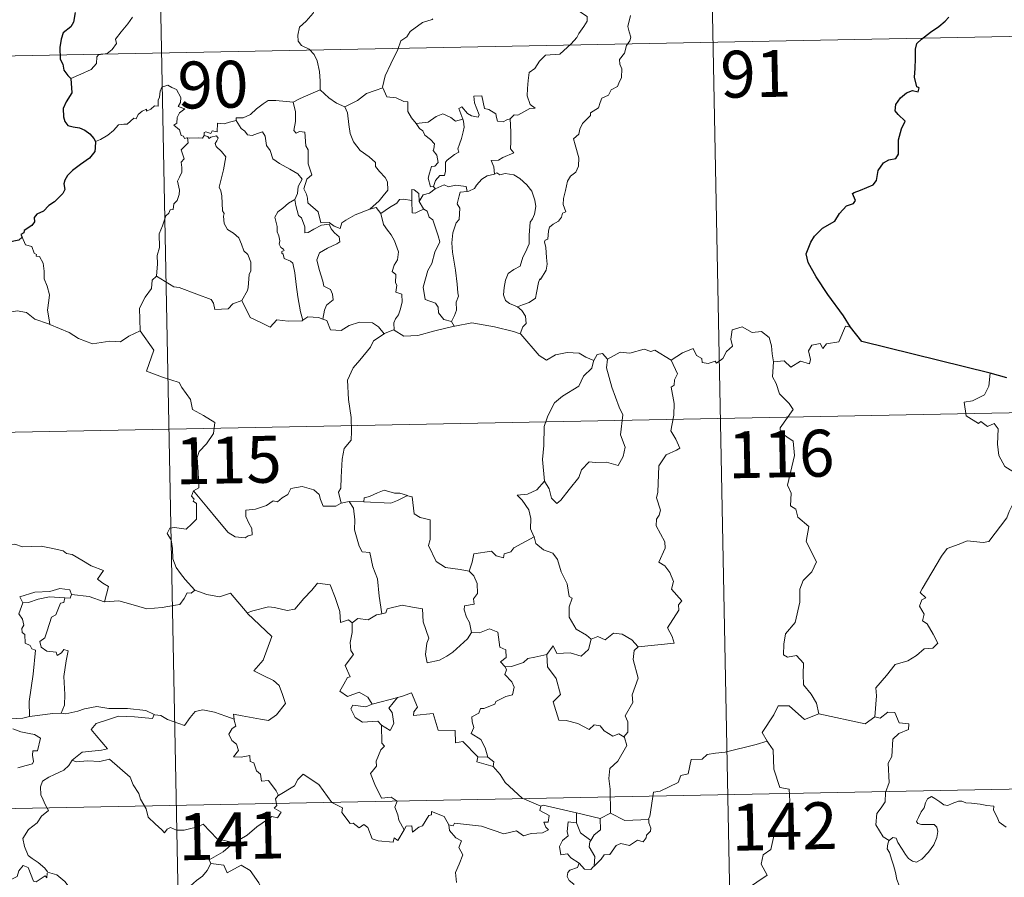
# Model space of a CAD drawing. Units: metres. Extents: x 634553 to 639066, y 699471 to 702528.
# Drawn here: x 634985 to 635143, y 701581 to 701718 of the extents above; entities that cross this region are included whole.
import ezdxf
from ezdxf.enums import TextEntityAlignment as Align

# ---------------------------------------------------------------- set-up
doc = ezdxf.new("R2010")
doc.units = ezdxf.units.M
doc.header["$MEASUREMENT"] = 0
doc.layers.add('Carátula', color=7, linetype='Continuous', lineweight=0)
doc.styles.add('Style-font002', font='font002.shx')

msp = doc.modelspace()

# ---------------------------------------------------------------- linework, layer by layer
at = {"layer": 'Carátula', "color": 7, "linetype": 'Continuous', "lineweight": 0}
for p, q in [((635095.102, 701775.072), (635099.833, 701534.185)), ((635006.835, 701773.337), (635011.568, 701532.451)), ((634919.754, 701711.383), (635272.81, 701718.317)), ((634832.67, 701649.431), (635362.258, 701659.832)), ((634833.853, 701589.209), (635363.437, 701599.612))]:
    msp.add_line(p, q, dxfattribs=at)
at = {"layer": 'Carátula', "color": 7, "linetype": 'Continuous', "lineweight": 0, "flags": 128}
for points in [[(635033.859, 701727.979), (635033.719, 701726.426), (635033.352, 701725.23), (635033.479, 701723.58), (635032.908, 701722.713), (635032.856, 701720.864), (635032.277, 701719.49), (635031.142, 701718.228), (635030.084, 701717.275), (635029.811, 701715.985), (635029.874, 701715.038), (635030.38, 701714.338), (635031.605, 701713.754), (635032.415, 701712.892), (635032.905, 701711.845), (635033.286, 701710.164), (635033.414, 701708.634), (635033.406, 701707.22)], [(635074.561, 701720.01), (635075.58, 701719.366), (635076.122, 701718.971), (635076.144, 701718.213), (635075.613, 701717.347), (635074.809, 701716.239), (635074.51, 701715.591), (635073.563, 701714.616), (635071.754, 701712.922), (635069.484, 701712.781), (635068.496, 701711.836), (635067.752, 701710.623), (635066.856, 701709.999), (635066.713, 701708.738), (635066.588, 701707.437), (635066.521, 701706.262), (635067.007, 701704.879), (635067.799, 701704.275), (635066.957, 701704.252), (635065.046, 701703.164), (635064.451, 701703.221), (635063.799, 701702.572)], [(634993.485, 701709.02), (634995.073, 701709.734), (634996.701, 701710.47), (634997.562, 701711.453), (634997.644, 701712.487), (634997.901, 701712.844), (634999.268, 701713.023), (635000.062, 701713.702), (635000.774, 701714.637), (635000.626, 701715.364), (635001.551, 701716.522), (635002.585, 701717.787), (635003.354, 701718.84)], [(635051.44, 701718.594), (635051.336, 701718.496), (635049.764, 701717.997), (635047.827, 701716.577), (635047.26, 701715.708), (635046.335, 701715.065), (635045.826, 701713.667), (635044.716, 701711.389), (635043.81, 701709.453), (635043.392, 701707.636), (635043.427, 701707.575)], [(635083.076, 701719.119), (635082.652, 701717.383), (635082.853, 701716.497), (635083.116, 701715.678), (635082.982, 701715.061), (635082.444, 701714.306), (635082.112, 701713.079), (635081.343, 701712.106), (635081.359, 701711.332), (635081.698, 701710.571), (635081.666, 701709.216), (635081.234, 701708.283), (635081.023, 701707.737), (635079.978, 701707.252), (635079.567, 701706.386), (635078.507, 701705.881), (635078.237, 701705.184), (635077.938, 701704.324), (635076.695, 701703.537), (635076.705, 701703.123), (635075.42, 701701.856), (635074.977, 701700.957), (635074.815, 701700.152), (635073.981, 701699.399), (635074.22, 701698.434), (635074.796, 701696.327), (635074.78, 701695.008), (635074.326, 701694.075), (635073.495, 701693.42), (635073.021, 701692.587), (635072.692, 701691.096), (635072.353, 701689.851), (635072.289, 701688.896), (635072.525, 701688.302), (635072.717, 701687.684), (635072.175, 701687.509), (635072.055, 701686.865), (635071.538, 701686.197), (635070.706, 701685.7), (635070.13, 701685.261), (635069.95, 701684.643), (635069.861, 701683.311), (635069.398, 701683.158), (635069.32, 701682.92), (635069.521, 701681.968), (635069.652, 701680.408), (635069.761, 701679.298), (635069.562, 701678.338)], [(635012.143, 701699.539), (635012.065, 701699.541), (635011.677, 701699.442), (635011.518, 701699.793), (635011.141, 701699.937), (635010.858, 701700.81), (635009.941, 701701.57), (635010.441, 701701.874), (635010.51, 701702.813), (635010.844, 701703.528), (635011.714, 701704.177), (635010.66, 701704.577), (635011.002, 701705.18), (635011.082, 701706.011), (635010.412, 701707.284), (635009.648, 701707.617), (635009.008, 701707.999), (635008.035, 701707.654), (635007.765, 701707.018), (635007.684, 701706.061), (635007.462, 701705.552), (635007.447, 701704.59), (635006.853, 701704.664), (635006.281, 701704.161), (635005.581, 701703.831), (635005.571, 701704.145), (635004.885, 701703.817), (635004.237, 701703.304), (635003.912, 701702.572), (635003.553, 701702.681), (635002.493, 701701.754), (635001.972, 701701.708), (635001.085, 701701.642), (635000.321, 701700.741), (634999.37, 701699.96), (634998.221, 701699.285), (634997.398, 701698.943)], [(635029.082, 701705.251), (635029.078, 701705.267), (635030.199, 701705.833), (635032.249, 701706.771), (635033.406, 701707.22)], [(635033.406, 701707.22), (635034.786, 701705.933), (635036.031, 701705.081), (635037.35, 701704.501)], [(635043.427, 701707.575), (635042.186, 701707.112), (635040.789, 701706.641), (635039.373, 701705.523), (635037.35, 701704.501)], [(635043.427, 701707.575), (635044.064, 701706.103), (635045.551, 701705.948), (635046.797, 701705.356), (635047.452, 701705.323), (635047.435, 701703.743), (635048.017, 701702.726), (635048.777, 701701.829)], [(635019.922, 701702.318), (635019.934, 701702.722), (635021.081, 701702.751), (635022.238, 701703.266), (635023.187, 701704.211), (635024.258, 701704.98), (635025.042, 701705.507), (635026.284, 701705.536), (635029.082, 701705.251), (635029.078, 701705.267)], [(635063.799, 701702.572), (635063.27, 701702.443), (635062.722, 701702.125), (635061.796, 701702.212), (635061.636, 701702.819), (635061.528, 701703.405), (635060.375, 701704.091), (635059.696, 701704.234), (635059.264, 701706.249), (635057.979, 701706.21), (635058.12, 701705.147), (635058.879, 701703.241), (635058.679, 701702.861), (635057.642, 701703.087), (635056.981, 701703.444), (635056.068, 701704.492), (635055.579, 701704.223), (635056.228, 701702.537)], [(635041.325, 701688.116), (635039.004, 701687.198), (635037.494, 701686.386), (635036.845, 701685.935), (635036.604, 701685.052), (635035.649, 701685.392), (635034.83, 701685.968), (635033.492, 701685.941), (635033.085, 701687.708), (635031.403, 701689.143), (635031.366, 701689.894), (635031.206, 701690.521), (635030.798, 701691.4), (635031.27, 701692.931), (635032.046, 701693.641), (635031.492, 701695.382), (635031.496, 701697.641), (635031.119, 701698.279), (635030.915, 701700.438), (635030.078, 701700.563), (635029.568, 701700.275), (635029.165, 701700.701), (635029.42, 701702.185), (635029.44, 701703.711), (635029.078, 701705.267)], [(635037.35, 701704.501), (635037.795, 701703.553), (635037.994, 701701.659), (635038.186, 701700.264), (635038.752, 701698.929), (635039.811, 701697.544), (635041.23, 701696.501), (635042.256, 701695.619), (635042.231, 701694.937), (635042.918, 701694.172), (635043.776, 701693.181), (635044.201, 701692.501), (635044.242, 701691.146), (635043.485, 701690.241), (635042.834, 701689.48), (635041.325, 701688.116)], [(635048.777, 701701.829), (635050.697, 701702.042), (635051.977, 701702.984), (635053.017, 701703.374), (635054.331, 701702.794), (635055.069, 701702.212), (635056.228, 701702.537)], [(635056.228, 701702.537), (635056.347, 701702.207), (635056.46, 701701.253), (635056.311, 701700.49), (635056.007, 701699.44), (635055.705, 701698.528), (635055.447, 701697.809), (635055.586, 701697.237), (635054.926, 701696.86), (635053.741, 701695.963), (635053.477, 701695.658), (635053.481, 701694.226), (635053.281, 701693.538), (635052.571, 701693.524), (635051.864, 701692.734), (635051.522, 701691.739)], [(635063.799, 701702.572), (635063.902, 701700.497), (635063.911, 701698.911), (635063.895, 701697.777), (635064.396, 701697.156), (635062.625, 701696.378), (635061.956, 701695.99), (635060.781, 701695.921), (635061.199, 701694.899), (635061.318, 701693.723)], [(635019.922, 701702.318), (635018.868, 701702.069), (635017.996, 701701.792), (635016.938, 701701.887), (635016.915, 701700.499), (635016.091, 701700.667), (635015.87, 701700.226), (635015.108, 701700.525), (635014.797, 701700.395), (635014.818, 701699.919), (635014.814, 701699.905)], [(635029.33, 701689.672), (635029.75, 701690.609), (635029.879, 701691.768), (635030.503, 701692.904), (635029.83, 701693.761), (635028.548, 701694.552), (635026.864, 701695.443), (635025.791, 701696.188), (635025.379, 701697.53), (635024.773, 701698.327), (635024.612, 701699.796), (635024.164, 701700.495), (635023.339, 701700.263), (635022.522, 701699.907), (635021.773, 701700.02), (635021.319, 701700.627), (635020.717, 701701.03), (635019.922, 701702.318)], [(635048.777, 701701.829), (635049.281, 701701.014), (635049.842, 701700.663), (635050.156, 701699.973), (635051.042, 701699.267), (635051.685, 701698.597), (635051.611, 701697.786), (635051.492, 701697.505), (635052.083, 701696.759), (635052.296, 701695.605), (635051.754, 701695.004), (635051.218, 701694.963), (635050.887, 701693.909), (635050.701, 701693.101), (635051.036, 701691.723), (635051.522, 701691.739)], [(635007.171, 701677.403), (635007.336, 701679.391), (635007.313, 701680.72), (635007.662, 701682), (635007.587, 701684.186), (635008.125, 701685.443), (635008.671, 701687.05), (635009.133, 701687.469), (635009.391, 701688.005), (635009.876, 701688.07), (635009.964, 701688.96), (635010.51, 701689.495), (635010.826, 701690.495), (635010.845, 701691.146), (635010.557, 701692.598), (635010.858, 701693.266), (635011.258, 701694.066), (635011.226, 701694.808), (635011.129, 701695.662), (635011.611, 701696.176), (635011.128, 701697.631), (635012.266, 701698.749), (635012.143, 701699.539)], [(635014.814, 701699.905), (635014.573, 701699.475), (635013.863, 701699.527), (635012.5, 701699.502), (635012.143, 701699.539)], [(635014.814, 701699.905), (635015.409, 701699.743), (635015.618, 701699.417), (635015.867, 701699.662), (635016.772, 701699.848), (635017.035, 701699.501), (635016.861, 701699.067), (635016.599, 701698.652), (635016.745, 701698.137), (635017.587, 701697.345), (635018.273, 701696.521), (635017.918, 701694.431), (635017.236, 701691.665), (635017.46, 701691.064), (635017.638, 701690.267), (635017.755, 701687.867), (635018.033, 701687.45), (635017.894, 701687.011), (635018.045, 701685.858), (635018.532, 701684.894), (635019.489, 701684.298), (635020.351, 701683.539), (635020.779, 701682.509), (635021.191, 701681.473), (635021.787, 701680.859), (635022.266, 701679.634), (635022.268, 701678.278), (635022.046, 701677.681), (635021.867, 701675.573), (635021.765, 701675.089), (635020.847, 701673.525)], [(635061.318, 701693.723), (635060.111, 701693.468), (635059.262, 701692.929), (635058.436, 701691.972), (635058.113, 701691.432), (635057.205, 701691.008), (635056.958, 701690.979)], [(635061.318, 701693.723), (635061.701, 701693.917), (635062.148, 701693.64), (635063.031, 701693.841), (635064.387, 701693.616), (635065.39, 701693.061), (635066.513, 701692.015), (635067.277, 701690.996), (635067.756, 701689.555), (635067.937, 701688.554), (635067.722, 701687.306), (635067.414, 701686.584), (635067.008, 701686.066), (635066.915, 701684.676), (635066.842, 701683.942), (635066.861, 701682.564), (635066.276, 701681.248), (635065.835, 701680.419), (635065.412, 701679.013), (635064.389, 701678.461), (635063.519, 701677.82), (635063.072, 701676.781), (635062.857, 701675.588), (635062.776, 701674.424), (635063.062, 701673.494), (635063.692, 701673.01), (635064.982, 701672.473)], [(635051.784, 701691.394), (635050.906, 701690.714), (635049.895, 701690.408), (635049.244, 701689.359)], [(635051.522, 701691.739), (635051.784, 701691.394)], [(635051.784, 701691.394), (635053.233, 701691.996), (635053.949, 701691.71), (635055.044, 701691.948), (635056.777, 701691.74), (635056.958, 701690.979)], [(635049.244, 701689.359), (635049.185, 701690.635), (635048.423, 701691.216), (635048.066, 701691.275), (635048.046, 701689.528)], [(635056.958, 701690.979), (635055.82, 701690.833), (635055.635, 701690.277), (635055.331, 701688.973), (635055.756, 701688.305), (635055.669, 701686.493), (635055.154, 701685.923), (635054.632, 701684.33), (635054.499, 701682.713), (635054.586, 701681.251), (635055.083, 701678.368), (635055.326, 701676.148), (635055.464, 701674.735), (635055.525, 701674.176), (635055.183, 701673.249), (635055.212, 701671.971), (635054.913, 701671.105), (635054.428, 701670.166)], [(635029.33, 701689.672), (635028.308, 701689.068), (635027.423, 701688.297), (635026.602, 701687.693), (635026.127, 701686.841), (635026.502, 701685.344), (635026.5, 701684.52), (635026.794, 701683.848), (635026.948, 701683.044), (635026.837, 701682.546), (635027.084, 701682.007), (635027.547, 701681.748), (635027.602, 701681.521), (635027.229, 701681.368), (635027.23, 701681.074), (635027.457, 701680.926), (635027.618, 701680.253), (635028.624, 701679.791), (635029.028, 701679.471), (635029.343, 701677.924), (635029.557, 701676.048), (635029.84, 701674.087), (635030.251, 701671.673), (635030.628, 701670.346)], [(635033.8, 701670.537), (635034.085, 701671.934), (635034.413, 701672.759), (635035.494, 701673.622), (635035.347, 701674.51), (635035.07, 701675.25), (635033.986, 701675.777), (635033.826, 701676.584), (635033.249, 701678.453), (635032.876, 701680.012), (635033.282, 701681.14), (635034.544, 701681.891), (635036.082, 701682.604), (635036.56, 701682.917), (635036.448, 701683.705), (635035.698, 701684.332), (635035.148, 701684.96), (635034.836, 701685.732), (635033.583, 701685.557), (635032.398, 701684.93), (635031.468, 701684.373), (635030.929, 701684.317), (635030.93, 701685.307), (635030.398, 701686.719), (635029.91, 701687.123), (635029.52, 701688.736), (635029.326, 701689.668), (635029.33, 701689.672)], [(635041.325, 701688.116), (635042.376, 701688.39), (635043.132, 701687.449)], [(635048.046, 701689.528), (635046.72, 701689.724), (635046.081, 701689.683), (635045.67, 701689.097), (635044.472, 701688.374), (635043.132, 701687.449)], [(635048.046, 701689.528), (635048.051, 701689.47), (635048.111, 701687.547), (635048.609, 701687.473), (635049.252, 701687.805), (635049.996, 701688.144)], [(635049.244, 701689.359), (635049.949, 701688.175), (635049.996, 701688.144)], [(635043.132, 701687.449), (635043.547, 701685.675), (635044.187, 701684.779), (635044.776, 701684.029), (635045.309, 701683.065), (635045.932, 701681.275), (635045.8, 701680.04), (635045.261, 701679.157), (635044.926, 701678.128), (635045.499, 701677.658), (635045.443, 701676.352), (635045.66, 701675.964), (635045.498, 701674.841), (635046.461, 701674.506), (635046.546, 701673.227), (635046.208, 701672.026), (635045.914, 701671.215), (635045.455, 701670.599), (635045.174, 701669.938), (635045.266, 701668.743)], [(635049.996, 701688.144), (635050.533, 701687.788), (635050.868, 701686.825), (635051.428, 701686.406), (635052.298, 701683.87), (635052.548, 701682.885), (635051.74, 701681.247), (635051.291, 701679.424), (635050.626, 701678.288), (635049.899, 701675.644), (635050.209, 701673.647), (635051.84, 701673.065), (635052.269, 701672.44), (635052.353, 701671.523), (635053.179, 701670.487), (635054.428, 701670.166)], [(634985.676, 701683.632), (634986.226, 701682.437), (634987.202, 701682.134), (634987.608, 701681.092), (634987.968, 701680.891), (634987.89, 701680.581), (634988.467, 701680.544), (634989.028, 701679.497), (634989.185, 701678.212), (634989.191, 701676.974), (634989.657, 701675.801), (634990.076, 701674.401), (634989.932, 701673.504), (634989.706, 701671.937), (634989.997, 701670.41), (634990.113, 701669.673)], [(635007.171, 701677.403), (635006.467, 701676.763), (635006.393, 701675.431), (635005.35, 701674.067), (635004.46, 701672.291), (635004.57, 701668.652)], [(635020.847, 701673.525), (635019.408, 701672.982), (635018.677, 701672.174), (635016.519, 701672.058), (635016.311, 701673.098), (635015.954, 701673.647), (635013.643, 701674.496), (635010.799, 701675.592), (635009.959, 701675.693), (635007.171, 701677.403)], [(635069.562, 701678.338), (635068.681, 701676.879), (635068.591, 701676.987), (635068.344, 701676.396), (635068.025, 701674.735), (635067.882, 701673.862), (635066.857, 701673.162), (635065.816, 701672.814), (635064.982, 701672.473)], [(635030.628, 701670.346), (635030.529, 701670.278), (635028.248, 701670.185), (635026.443, 701670.432), (635025.392, 701669.261), (635023.913, 701670.01), (635022.202, 701670.769), (635020.847, 701673.525)], [(635064.982, 701672.473), (635065.7, 701671.907), (635066.299, 701671.023), (635066.362, 701669.842), (635065.827, 701669.319), (635065.443, 701668.161)], [(634990.113, 701669.673), (634989.891, 701669.77), (634987.686, 701670.501), (634986.357, 701671.569), (634984.859, 701671.87), (634983.452, 701671.612), (634981.772, 701672.097), (634979.937, 701672.007), (634979.942, 701671.957)], [(635033.8, 701670.537), (635033.152, 701670.776), (635031.429, 701670.888), (635030.628, 701670.346)], [(635004.57, 701668.652), (635002.73, 701667.796), (635001.432, 701666.898), (634999.706, 701666.982), (634998.339, 701666.782), (634996.935, 701666.588), (634994.67, 701667.426), (634993.183, 701668.405), (634990.113, 701669.673)], [(635043.617, 701668.175), (635042.741, 701669.298), (635041.754, 701669.943), (635039.698, 701670.028), (635038.052, 701669.484), (635036.733, 701668.696), (635035.062, 701668.833), (635034.449, 701670.291), (635033.8, 701670.537)], [(635054.869, 701669.41), (635051.747, 701668.647), (635049.017, 701667.901), (635046.789, 701667.809), (635045.266, 701668.743)], [(635054.428, 701670.166), (635054.869, 701669.41)], [(635065.443, 701668.161), (635064.377, 701668.559), (635061.316, 701669.297), (635057.703, 701669.944), (635054.932, 701669.425), (635054.869, 701669.41)], [(635089.593, 701663.933), (635091.428, 701665.113), (635093.136, 701665.839), (635093.681, 701664.695), (635094.534, 701664.218), (635094.559, 701663.586), (635095.502, 701663.407), (635096.649, 701663.817), (635096.859, 701663.465), (635097.893, 701664.208), (635098.439, 701665.333), (635099.394, 701666.206), (635099.174, 701667.328), (635099.353, 701668.791), (635100.983, 701669.316), (635102.576, 701668.361), (635104.065, 701668.546), (635105.292, 701667.586), (635105.681, 701666.237), (635105.764, 701664.967), (635106.005, 701663.665)], [(635118.326, 701669.24), (635117.513, 701669.374), (635116.44, 701666.879), (635114.49, 701666.552), (635113.877, 701665.816), (635113.435, 701666.599), (635112.128, 701666.344), (635111.567, 701665.477), (635111.898, 701664.087), (635111.765, 701663.352), (635110.3, 701663.775), (635108.768, 701662.861), (635107.692, 701663.832), (635106.005, 701663.665)], [(635004.57, 701668.652), (635006.757, 701665.545), (635005.603, 701662.187), (635008.131, 701661.209), (635010.831, 701660.4), (635011.245, 701659.596), (635012.651, 701657.657), (635012.972, 701656.081), (635014.698, 701655.1), (635016.52, 701653.968), (635016.335, 701652.216), (635015.167, 701650.577), (635014.029, 701649.352), (635013.7, 701648.358), (635013.854, 701646.022), (635013.943, 701643.527), (635013.105, 701643.027)], [(635043.617, 701668.175), (635041.944, 701667.054), (635041.457, 701666.026), (635039.735, 701663.964), (635038.651, 701662.712), (635037.79, 701660.731), (635037.932, 701657.683), (635038.335, 701654.757), (635038.397, 701652.529), (635038.354, 701651.16), (635037.256, 701649.824), (635036.891, 701648.119), (635036.762, 701645.21), (635036.724, 701643.483), (635036.323, 701642.813), (635036.778, 701641.047)], [(635045.266, 701668.743), (635045.142, 701668.825), (635043.713, 701668.245), (635043.617, 701668.175)], [(635077.201, 701663.901), (635075.956, 701664.459), (635074.888, 701665.074), (635072.943, 701665.166), (635071.072, 701664.805), (635069.657, 701663.959), (635068.48, 701664.694), (635065.54, 701668.121), (635065.443, 701668.161)], [(635079.381, 701664.134), (635078.609, 701665.031), (635077.753, 701664.841), (635077.201, 701663.901)], [(635089.593, 701663.933), (635086.966, 701665.568), (635086.345, 701665.331), (635085.283, 701665.713), (635082.973, 701665.099), (635081.416, 701665.237), (635079.381, 701664.134)], [(635077.201, 701663.901), (635077.155, 701663.807), (635076.894, 701662.653), (635075.552, 701661.421), (635074.799, 701659.812), (635072.204, 701658.216), (635070.913, 701657.141), (635069.85, 701655.037), (635069.257, 701653.349), (635069.225, 701650.308), (635068.996, 701648.079), (635069.327, 701644.571)], [(635079.381, 701664.134), (635079.218, 701662.755), (635080.112, 701659.626), (635081.253, 701656.414), (635081.861, 701655.201), (635081.504, 701651.992), (635082.225, 701650.009), (635081.902, 701648.535), (635081.092, 701647.071), (635079.233, 701647.654), (635077.434, 701647.577), (635076.482, 701647.658), (635075.233, 701646.377), (635074.812, 701645.201), (635073.287, 701643.273), (635071.919, 701641.529), (635071.267, 701641.021), (635070.438, 701641.87), (635070.071, 701643.354), (635069.327, 701644.571)], [(635084.292, 701618.07), (635090.062, 701618.641), (635089.759, 701619.73), (635088.995, 701621.133), (635090.848, 701623.958), (635090.799, 701624.807), (635091.327, 701625.443), (635089.642, 701627.295), (635089.974, 701628.521), (635089.397, 701629.992), (635088.59, 701631.053), (635087.603, 701631.644), (635088.657, 701633.877), (635088.559, 701634.897), (635087.203, 701637.417), (635087.257, 701638.524), (635087.692, 701639.121), (635087.879, 701639.963), (635087.244, 701641.936), (635087.461, 701642.801), (635087.624, 701647.049), (635088.824, 701648.793), (635090.43, 701649.54), (635090.963, 701649.897), (635090.331, 701651.327), (635089.519, 701652.623), (635090.014, 701655.141), (635090.101, 701657.013), (635089.615, 701659.638), (635090.101, 701659.944), (635090.136, 701660.807), (635090.587, 701661.784), (635089.593, 701663.933)], [(635106.005, 701663.665), (635105.802, 701661.279), (635106.417, 701660.234), (635106.961, 701658.589), (635108.48, 701657.046), (635109.15, 701656.035), (635107.037, 701653.109), (635107.133, 701652.377), (635109.109, 701650.972), (635109.328, 701648.695), (635108.239, 701643.967), (635108.794, 701642.656), (635108.704, 701640.624), (635109.576, 701640.127), (635109.868, 701638.834), (635111.633, 701637.34), (635111.24, 701634.942), (635112.857, 701631.687), (635112.126, 701630.061), (635110.711, 701628.687), (635110.228, 701627.293), (635110.213, 701625.208), (635109.431, 701621.98), (635107.908, 701620.134), (635107.623, 701618.492), (635107.586, 701616.789), (635108.203, 701616.429), (635109.65, 701616.708), (635110.797, 701615.468), (635110.712, 701613.672), (635110.777, 701611.999), (635112, 701610.515), (635112.852, 701609.027), (635113.23, 701607.366)], [(635140.697, 701661.9), (635140.48, 701659.813), (635139.747, 701658.399), (635137.826, 701657.443), (635136.506, 701657.221), (635136.845, 701655.021), (635138.791, 701653.829), (635139.202, 701654.157), (635140.273, 701653.346), (635141.329, 701653.837), (635141.962, 701652.989), (635141.839, 701650.488), (635142.05, 701648.708), (635143.051, 701646.947), (635145.021, 701645.708), (635146.64, 701645.197), (635146.707, 701643.192), (635146.01, 701641.722), (635145.509, 701640.968), (635144.313, 701640.915), (635143.722, 701639.753), (635143.376, 701638.726)], [(635069.327, 701644.571), (635068.094, 701643.217), (635066.609, 701642.531), (635064.946, 701642.339), (635065.748, 701641.546), (635066.797, 701639.979), (635067.151, 701638.629), (635067.049, 701636.933), (635067.63, 701635.75), (635067.658, 701635.655)], [(635013.105, 701643.027), (635012.781, 701642.208), (635013.225, 701641.703), (635013.045, 701641.379), (635013.601, 701641.002), (635013.572, 701639.597), (635013.609, 701638.528), (635012.844, 701637.783), (635011.935, 701636.913), (635010.069, 701637.152), (635009.332, 701637.04), (635008.908, 701636.211), (635009.53, 701635.173), (635009.763, 701633.803), (635009.806, 701632.154), (635010.329, 701630.76), (635011.013, 701629.835), (635011.779, 701628.844), (635013.322, 701627.152)], [(635036.778, 701641.047), (635036.665, 701641.023), (635035.879, 701640.594), (635033.892, 701640.613), (635033.426, 701641.638), (635033.236, 701642.462), (635032.375, 701643.205), (635030.528, 701643.733), (635028.674, 701643.395), (635028.222, 701642.474), (635027.329, 701641.926), (635026.587, 701641.305), (635025.844, 701641.459), (635024.787, 701640.682), (635023.012, 701640.109), (635021.516, 701639.969), (635021.515, 701638.923), (635021.973, 701637.892), (635022.441, 701636.985), (635022.513, 701635.974), (635021.881, 701635.862), (635021.376, 701635.51), (635019.792, 701635.695), (635018.672, 701636.389), (635017.018, 701638.337), (635015.245, 701640.466), (635013.105, 701643.027)], [(635047.36, 701642.269), (635046.144, 701642.69), (635045.284, 701642.677), (635043.661, 701643.125), (635042.57, 701642.743), (635041.284, 701642.122), (635040.442, 701641.907), (635040.394, 701641.294)], [(635038.062, 701641.359), (635036.778, 701641.047)], [(635040.394, 701641.294), (635038.062, 701641.359)], [(635038.062, 701641.359), (635038.744, 701640.266), (635038.922, 701638.421), (635038.888, 701636.774), (635039.631, 701634.21), (635040.101, 701633.279), (635041.325, 701633.183), (635041.848, 701630.897), (635042.568, 701628.965), (635042.845, 701626.18), (635043.266, 701623.371)], [(635040.394, 701641.294), (635044.711, 701641.077), (635045.793, 701641.49), (635047.36, 701642.269)], [(635057.245, 701630.181), (635055.812, 701630.443), (635053.487, 701630.769), (635051.956, 701631.746), (635050.73, 701634.284), (635050.997, 701635.253), (635050.981, 701638.404), (635049.391, 701638.797), (635048.471, 701639.379), (635048.126, 701642.072), (635047.378, 701642.262), (635047.36, 701642.269)], [(635122.224, 701606.863), (635122.481, 701610.244), (635122.383, 701611.507), (635124.054, 701613.474), (635125.486, 701615.252), (635127.491, 701615.83), (635128.898, 701616.68), (635130.086, 701617.749), (635131.478, 701617.842), (635132.293, 701618.639), (635131.56, 701620.108), (635130.579, 701621.741), (635129.84, 701622.207), (635130.1, 701623.314), (635129.371, 701624.59), (635129.719, 701625.619), (635130.405, 701625.919), (635129.453, 701626.756), (635129.785, 701627.347), (635132.912, 701632.601), (635133.815, 701633.787), (635135.71, 701634.479), (635137.022, 701635.015), (635139.547, 701634.794), (635140.441, 701634.908), (635143.376, 701638.726)], [(635067.658, 701635.655), (635064.417, 701633.943), (635063.912, 701633.283), (635062.866, 701632.962), (635062.731, 701632.313), (635061.6, 701632.645), (635060.827, 701633.408), (635058.009, 701632.979), (635057.719, 701631.649), (635057.245, 701630.181)], [(635067.658, 701635.655), (635067.946, 701634.618), (635069.157, 701633.584), (635070.659, 701633.067), (635071.388, 701632.025), (635071.987, 701630.051), (635072.929, 701628.141), (635073.259, 701626.103), (635073.754, 701625.848), (635073.284, 701624.491), (635073.281, 701622.821), (635074.391, 701620.878), (635076.028, 701619.928), (635076.807, 701619.285)], [(634981.671, 701633.948), (634982.771, 701634.454), (634984.515, 701634.48), (634985.729, 701634.098), (634987.198, 701634.126), (634988.726, 701634.184), (634990.601, 701633.815), (634992.223, 701633.455), (634992.755, 701633.031), (634993.696, 701632.864), (634995.245, 701631.948), (634996.719, 701631.055), (634998.688, 701630.271), (634997.741, 701628.898), (634998.592, 701628.249), (634999.492, 701627.737), (634998.86, 701625.278)], [(635057.245, 701630.181), (635058.016, 701629.452), (635058.553, 701628.184), (635058.566, 701626.584), (635057.96, 701625.764), (635058.041, 701624.892), (635056.494, 701624.625), (635056.463, 701623.967), (635056.82, 701622.833), (635057.299, 701621.969), (635057.643, 701620.351)], [(634993.565, 701626.428), (634993.321, 701627.217), (634991.72, 701627.386), (634990.094, 701626.936), (634987.677, 701626.794), (634985.294, 701626.092), (634985.785, 701625.127)], [(635013.322, 701627.152), (635012.76, 701626.667), (635012.111, 701626.726), (635011.628, 701625.827), (635010.908, 701624.83), (635010.203, 701624.76), (635008.097, 701624.341), (635005.624, 701624.132), (635003.054, 701624.914), (635001.136, 701625.424), (634998.86, 701625.278)], [(635013.322, 701627.152), (635013.339, 701627.138), (635015.253, 701626.448), (635017.285, 701626.052), (635019.008, 701626.644), (635021.68, 701623.495)], [(635021.774, 701623.399), (635021.68, 701623.495), (635022.585, 701623.851), (635025.127, 701624.473), (635026.069, 701624.372), (635028.087, 701623.885), (635029.356, 701624.074), (635030.764, 701625.812), (635032.074, 701627.138), (635032.965, 701628.236), (635034.988, 701627.996), (635035.772, 701625.981), (635036.554, 701623.72), (635036.657, 701621.971), (635037.926, 701622.404), (635038.532, 701621.902)], [(634985.785, 701625.127), (634985.157, 701623.37), (634985.75, 701622.506), (634985.958, 701621.532), (634985.61, 701620.983), (634985.672, 701620.378), (634986.09, 701620.064), (634986.134, 701618.669), (634986.945, 701618.298), (634987.206, 701617.749), (634987.807, 701617.519), (634987.432, 701613.691), (634986.803, 701609.342), (634986.845, 701606.9)], [(634985.785, 701625.127), (634986.708, 701625.189), (634988.228, 701625.713), (634990.045, 701626.079), (634992.521, 701625.919)], [(634992.521, 701625.919), (634992.346, 701625.144), (634991.791, 701625.083), (634991.084, 701623.177), (634990.397, 701622.805), (634989.69, 701620.645), (634989.31, 701619.489), (634988.529, 701618.91), (634988.727, 701618.015), (634989.63, 701617.373), (634991.094, 701617.198), (634991.26, 701616.673), (634991.965, 701617.135), (634992.36, 701617.617), (634993.059, 701617.436), (634992.709, 701615.837), (634992.32, 701613.299), (634992.487, 701610.418), (634992.434, 701608.718), (634991.931, 701607.468)], [(634993.565, 701626.428), (634993.346, 701625.882), (634992.521, 701625.919)], [(634998.86, 701625.278), (634998.813, 701625.271), (634996.389, 701626.151), (634993.565, 701626.428)], [(635057.643, 701620.351), (635056.976, 701619.368), (635054.655, 701617.24), (635053.652, 701616.584), (635052.508, 701615.957), (635050.548, 701615.499), (635050.268, 701616.844), (635050.476, 701618.68), (635050.799, 701619.456), (635049.86, 701622.055), (635049.762, 701624.145), (635048.173, 701624.412), (635046.516, 701624.759), (635044.119, 701624.158), (635043.914, 701623.522), (635043.266, 701623.371)], [(635019.607, 701606.502), (635019.526, 701607.284), (635020.915, 701607.035), (635023.855, 701606.469), (635025.112, 701606.296), (635026.403, 701607.179), (635027.834, 701609.006), (635027.375, 701610.441), (635026.85, 701611.907), (635025.917, 701612.679), (635024.257, 701613.46), (635022.76, 701614.241), (635024.241, 701615.916), (635025.643, 701619.715), (635021.774, 701623.399)], [(635043.266, 701623.371), (635042.42, 701623.193), (635041.069, 701622.418), (635039.399, 701622.587), (635038.532, 701621.902)], [(635038.532, 701621.902), (635038.542, 701620.39), (635038.222, 701618.783), (635038.309, 701617.481), (635038.738, 701616.825), (635037.382, 701615.092), (635038.174, 701613.271), (635037.774, 701613.148), (635037.173, 701612.084), (635036.547, 701610.953), (635037.744, 701610.1), (635039.618, 701610.825), (635041.042, 701610.009), (635041.741, 701608.881)], [(635057.643, 701620.351), (635057.647, 701620.341), (635058.916, 701620.296), (635060.519, 701620.962), (635061.838, 701620.433), (635062.148, 701618.001), (635063.109, 701617.606), (635063.166, 701616.343), (635062.27, 701615.655), (635062.998, 701614.845)], [(635069.664, 701616.818), (635070.689, 701618.235), (635071.287, 701616.996), (635073.429, 701617.118), (635075.202, 701616.569), (635076.387, 701617.661), (635076.807, 701619.285)], [(635076.807, 701619.285), (635077.864, 701619.736), (635079.016, 701619.174), (635080.385, 701620.238), (635081.754, 701620.094), (635083.284, 701619.2), (635084.292, 701618.07)], [(635084.292, 701618.07), (635083.694, 701617.48), (635083.516, 701616.064), (635084.301, 701613.033), (635083.331, 701610.39), (635083.466, 701609.142), (635082.213, 701607.029), (635082.636, 701606.041), (635082.676, 701604.412), (635082.029, 701603.655)], [(635069.664, 701616.818), (635067.761, 701616.431), (635066.633, 701616.221), (635065.972, 701615.582), (635064.032, 701614.943), (635062.998, 701614.845)], [(635082.029, 701603.655), (635081.222, 701604.133), (635080.233, 701603.757), (635078.884, 701604.609), (635078.231, 701605.442), (635077.29, 701605.588), (635076.459, 701604.818), (635074.675, 701605.807), (635072.78, 701606.268), (635071.599, 701606.314), (635070.707, 701609.251), (635071.87, 701610.424), (635071.193, 701613.026), (635069.788, 701614.89), (635069.664, 701616.818)], [(635062.998, 701614.845), (635063.221, 701614.369), (635062.951, 701613.646), (635064.099, 701612.466), (635064.483, 701611.628), (635064.182, 701610.372), (635063.113, 701610.094), (635061.536, 701609.337), (635061.382, 701608.906), (635059.603, 701608.221), (635059.088, 701608.177), (635058.81, 701607.447), (635057.705, 701606.864), (635057.717, 701606.09), (635058.021, 701605.134), (635057.592, 701604.173), (635059.135, 701603.231), (635059.796, 701601.886), (635060.226, 701600.422)], [(635041.741, 701608.881), (635045.81, 701609.961), (635045.763, 701609.938)], [(635045.81, 701609.961), (635045.763, 701609.938), (635044.389, 701608.278), (635044.942, 701607.535), (635045.17, 701605.805), (635044.604, 701604.686), (635043.222, 701605.557)], [(635058.623, 701600.452), (635056.247, 701602.902), (635055.056, 701602.729), (635055.024, 701604.655), (635052.31, 701604.745), (635051.5, 701607.384), (635048.35, 701607.068), (635048.37, 701607.645), (635048.959, 701608.424), (635048.008, 701610.7), (635046.713, 701610.238), (635045.81, 701609.961)], [(634986.845, 701606.9), (634985.788, 701606.647), (634983.734, 701606.519), (634981.178, 701606.769), (634979.017, 701607.327), (634976.996, 701607.965), (634975.845, 701608.127), (634974.426, 701608.979), (634973.727, 701609.203)], [(634991.931, 701607.468), (634992.653, 701607.366), (634994.561, 701607.782), (634995.674, 701608.17), (634997.607, 701608.514), (634999.552, 701608.21), (635002.542, 701608.213), (635005.461, 701607.884), (635006.816, 701607.258)], [(635006.816, 701607.258), (635006.941, 701607.205), (635007.87, 701607.073), (635008.939, 701606.414), (635011.667, 701605.503), (635012.587, 701606.76), (635013.4, 701607.724), (635014.603, 701608.01), (635016.481, 701607.616), (635018.303, 701606.992), (635019.607, 701606.502)], [(635041.741, 701608.881), (635040.698, 701608.478), (635038.637, 701608.742), (635038.292, 701608.145), (635038.98, 701606.756), (635040.175, 701605.999), (635042.646, 701606.174), (635043.222, 701605.557)], [(635113.23, 701607.366), (635110.966, 701606.429), (635108.469, 701608.623), (635106.718, 701608.628), (635106.04, 701607.195), (635104.157, 701604.373), (635104.978, 701602.995)], [(634986.845, 701606.9), (634990.568, 701607.393), (634991.931, 701607.468)], [(635006.816, 701607.258), (635006.554, 701606.613), (635003.685, 701606.849), (635001.118, 701606.981), (634999.338, 701606.359), (634997.521, 701605.79), (634996.698, 701604.811), (634997.504, 701603.887), (634999.352, 701601.759), (634998.367, 701601.535), (634995.265, 701601.198), (634993.679, 701599.915)], [(635026.71, 701594.285), (635026.336, 701595.019), (635025.101, 701596.661), (635023.983, 701596.582), (635023.813, 701597.696), (635023.197, 701598.212), (635022.789, 701599.513), (635022.193, 701599.723), (635022.108, 701600.679), (635020.765, 701600.407), (635019.509, 701600.472), (635020.33, 701601.495), (635020.015, 701602.515), (635019.264, 701603.096), (635018.788, 701604.091), (635019.281, 701604.977), (635019.9, 701605.361), (635019.623, 701606.33), (635019.607, 701606.502)], [(635113.23, 701607.366), (635120.677, 701605.746), (635122.224, 701606.863)], [(635124.483, 701587.049), (635123.559, 701587.663), (635122.395, 701589.577), (635122.507, 701591.413), (635123.224, 701592.285), (635123.853, 701593.25), (635123.9, 701594.773), (635124.505, 701596.355), (635124.328, 701599.454), (635124.921, 701600.532), (635125.073, 701603.282), (635126.06, 701604.219), (635127.595, 701604.812), (635127.679, 701605.741), (635126.129, 701605.929), (635125.429, 701607.546), (635124.316, 701607.596), (635123.088, 701606.667), (635122.224, 701606.863)], [(634984.175, 701604.925), (634985.449, 701604.44), (634986.806, 701604.183), (634987.652, 701604.012), (634988.599, 701603.454), (634988.116, 701601.446), (634987.366, 701601.439), (634987.335, 701600.711), (634987.478, 701599.739), (634987.351, 701599.357), (634986.317, 701599.058), (634984.974, 701598.706)], [(635043.222, 701605.557), (635043.271, 701602.641), (635043.705, 701602.182), (635043.089, 701601.56), (635042.362, 701599.769), (635042.395, 701598.978), (635041.441, 701597.775), (635042.167, 701596.052), (635043.222, 701593.845), (635044.749, 701594.009), (635045.704, 701593.361), (635045.345, 701592.418), (635045.809, 701591.167), (635045.97, 701590.334), (635046.84, 701588.791)], [(635079.876, 701591.446), (635079.855, 701595.274), (635079.63, 701596.97), (635079.784, 701598.608), (635081.051, 701599.787), (635082.479, 701602.259), (635082.15, 701603.583), (635082.029, 701603.655)], [(635104.978, 701602.995), (635103.205, 701602.43), (635098.258, 701601.203), (635096.695, 701601.042), (635095.361, 701600.84), (635094.548, 701600.08), (635092.82, 701600.038), (635092.315, 701597.754), (635091.132, 701597.466), (635090.696, 701596.359), (635087.843, 701594.963), (635086.788, 701594.802), (635086.19, 701590.896), (635085.995, 701590.546), (635086.006, 701590.42)], [(635104.978, 701602.995), (635105.194, 701602.627), (635105.938, 701601.602), (635106.043, 701598.471), (635106.997, 701595.569), (635108.489, 701595.261), (635108.592, 701593.354), (635107.595, 701591.088), (635106.396, 701589.464), (635105.537, 701585.637), (635104.355, 701584.751), (635103.997, 701583.286), (635104.964, 701581.511), (635099.821, 701578.055), (635099.587, 701575.838)], [(634993.679, 701599.915), (634993.158, 701599.075), (634992.352, 701598.339), (634990.845, 701597.651), (634989.948, 701597.189), (634988.95, 701596.568), (634988.618, 701595.637), (634988.663, 701594.4), (634989.053, 701593.579), (634989.342, 701592.815), (634989.869, 701591.859), (634988.765, 701590.949), (634988.067, 701589.903), (634986.69, 701588.804), (634985.792, 701587.374), (634986.051, 701586.089), (634986.65, 701584.642), (634987.253, 701584.182), (634988.224, 701583.533), (634989.29, 701582.648), (634989.724, 701582.028)], [(634993.679, 701599.915), (634994.329, 701599.66), (634996.12, 701599.825), (634998.134, 701599.741), (634999.643, 701600.082), (635002.976, 701597.205), (635003.461, 701595.958), (635004.33, 701594.581), (635004.604, 701593.668), (635005.516, 701592.136), (635005.838, 701590.822), (635006.951, 701589.758), (635008.053, 701588.779), (635008.484, 701588.312), (635008.89, 701588.91), (635009.411, 701589.172), (635010.366, 701588.739), (635011.627, 701588.729), (635012.704, 701588.975), (635013.835, 701589.247), (635014.638, 701589.685), (635016.923, 701587.351), (635019.632, 701586.712)], [(635058.623, 701600.452), (635058.486, 701599.688), (635061.076, 701598.922)], [(635060.226, 701600.422), (635058.623, 701600.452)], [(635060.226, 701600.422), (635061.177, 701599.666), (635061.076, 701598.922)], [(635061.076, 701598.922), (635062.226, 701597.625), (635063.039, 701596.366), (635065.753, 701593.847), (635068.728, 701592.553)], [(635046.84, 701588.791), (635045.842, 701587.081), (635045.241, 701587.485), (635045.087, 701586.788), (635042.68, 701587.039), (635041.703, 701587.36), (635041.006, 701589.166), (635040.394, 701589.652), (635039.628, 701589.117), (635038.674, 701589.843), (635038.205, 701589.783), (635036.878, 701591.576), (635036.969, 701592.32), (635035.268, 701593.148), (635033.196, 701596.014), (635030.663, 701597.679), (635029.813, 701596.812), (635029.303, 701595.794), (635026.71, 701594.285)], [(635026.71, 701594.285), (635026.693, 701594.276), (635026.241, 701593.717), (635026.444, 701592.677), (635026.036, 701592.251), (635027.147, 701591.607), (635026.545, 701590.693), (635025.644, 701590.911), (635023.236, 701589.271), (635021.726, 701587.932), (635019.632, 701586.712)], [(635124.483, 701587.049), (635125.113, 701587.57), (635125.646, 701587.442), (635125.899, 701586.761), (635126.566, 701585.708), (635127.147, 701584.849), (635127.598, 701584.196), (635128.267, 701583.741), (635128.877, 701583.627), (635129.73, 701584.106), (635130.783, 701585.178), (635131.644, 701586.392), (635132.145, 701587.524), (635132.32, 701588.519), (635132.132, 701589.212), (635131.738, 701589.64), (635130.626, 701589.608), (635129.695, 701589.64), (635129.081, 701589.776), (635128.866, 701590.12), (635129.213, 701590.771), (635129.648, 701591.653), (635130.095, 701592.308), (635130.3, 701593.08), (635130.657, 701593.732), (635131.266, 701594.09), (635131.803, 701593.772), (635132.603, 701593.266), (635133.269, 701592.773), (635133.889, 701592.669), (635134.621, 701592.989), (635135.603, 701593.391), (635136.133, 701593.379), (635136.777, 701593.082), (635137.669, 701593.023), (635139.105, 701592.887), (635140.17, 701592.666), (635141.272, 701592.574), (635141.206, 701591.95), (635141.797, 701590.798), (635142.143, 701589.992), (635143.217, 701589.189)], [(635068.728, 701592.553), (635068.587, 701591.892), (635070.053, 701591.091), (635069.878, 701590.023), (635069.201, 701590.01), (635069.537, 701589.193), (635069.945, 701588.787), (635068.982, 701588.306), (635067.188, 701588.164), (635065.973, 701587.796), (635064.853, 701588.641), (635062.784, 701588.152), (635059.215, 701589.37), (635054.897, 701589.823), (635054.668, 701589.405), (635054.004, 701589.562)], [(635068.728, 701592.553), (635069.12, 701592.705), (635074.414, 701591.509)], [(635046.84, 701588.791), (635047.147, 701589.341), (635048.05, 701589.421), (635048.18, 701588.409), (635049.205, 701589.199), (635049.803, 701589.403), (635050.788, 701591.089), (635051.208, 701591.179), (635051.2, 701591.707), (635053.235, 701590.937), (635054.004, 701589.562)], [(635074.448, 701589.891), (635074.414, 701591.509)], [(635074.414, 701591.509), (635078.227, 701590.593)], [(635078.227, 701590.593), (635078.274, 701588.776), (635077.266, 701587.988), (635076.728, 701587.061)], [(635086.006, 701590.42), (635086.026, 701589.92), (635086.337, 701589.022), (635086.277, 701588.541), (635085.645, 701587.923), (635085.601, 701587.494), (635085.121, 701586.87), (635084.208, 701587.122), (635082.903, 701586.256), (635081.558, 701586.58), (635080.794, 701586.263), (635079.804, 701584.835), (635078.847, 701584.783), (635078.368, 701584.099), (635077.264, 701582.975)], [(635079.876, 701591.446), (635078.227, 701590.593)], [(635086.006, 701590.42), (635082.184, 701590.253), (635079.876, 701591.446)], [(635054.004, 701589.562), (635054.104, 701588.651), (635055.107, 701587.513), (635056.027, 701586.993), (635055.622, 701585.937), (635056.245, 701584.771), (635055.644, 701583.287), (635055.051, 701581.925), (635055.218, 701580.33)], [(635074.849, 701583.428), (635073.539, 701584.318), (635072.981, 701584.935), (635071.93, 701584.779), (635071.724, 701586.107), (635072.205, 701587.057), (635073.092, 701587.832), (635072.957, 701588.488), (635073.091, 701590.033), (635074.448, 701589.891)], [(635074.448, 701589.891), (635075.069, 701588.319), (635076.728, 701587.061)], [(635019.632, 701586.712), (635019.426, 701586.592), (635017.862, 701585.237), (635015.604, 701583.993), (635015.863, 701583.376)], [(635076.728, 701587.061), (635076.59, 701586.845), (635076.493, 701586.075), (635077.358, 701584.527), (635077.264, 701582.975)], [(635125.127, 701574.323), (635125.244, 701575.624), (635125.31, 701576.439), (635125.157, 701577.194), (635125.479, 701577.891), (635126.358, 701578.99), (635126.117, 701579.844), (635125.757, 701580.843), (635125.524, 701581.957), (635125.202, 701583.14), (635124.947, 701583.92), (635124.563, 701585.138), (635124.195, 701585.753), (635124.3, 701586.513), (635124.468, 701587.027), (635124.483, 701587.049)], [(634989.68, 701581.845), (634989.602, 701581.085), (634989.334, 701581.426), (634987.902, 701580.478), (634987.468, 701580.585), (634986.613, 701582.751), (634985.837, 701583.042), (634985.129, 701582.232), (634984.861, 701581.33), (634983.932, 701580.826), (634983.217, 701581.202), (634982.502, 701581.038), (634981.401, 701582.303), (634979.686, 701583.355), (634978.953, 701582.601), (634977.219, 701580.93), (634975.703, 701580.022), (634975.663, 701578.969)], [(635015.863, 701583.376), (635015.323, 701582.247), (635014.54, 701581.353), (635013.571, 701580.676), (635012.126, 701579.381), (635012.35, 701578.464)], [(635015.863, 701583.376), (635017.977, 701583.145), (635018.498, 701581.879), (635020.717, 701583.113), (635022.19, 701582.25), (635023.558, 701580.318), (635024.069, 701579.17), (635025.377, 701578.769), (635028.119, 701578.585), (635031.823, 701578.82), (635031.358, 701578.131), (635031.389, 701575.845), (635032.103, 701575.067), (635034.175, 701574.761), (635036.034, 701573.83)], [(635074.849, 701583.428), (635074.59, 701582.741), (635073.354, 701582.342), (635073.036, 701581.938), (635072.953, 701581.282), (635073.265, 701580.678), (635074.036, 701580.083), (635074.046, 701579.375)], [(635077.264, 701582.975), (635077.091, 701582.854), (635076.733, 701582.441), (635075.71, 701582.467), (635074.849, 701583.428)], [(634989.724, 701582.028), (634989.751, 701581.981), (634991.243, 701581.596), (634992.49, 701580.53), (634993.674, 701578.983), (634994.305, 701577.329), (634994.921, 701575.591), (634996.565, 701575.819), (634997.88, 701576.301), (634998.915, 701576.371), (634999.336, 701576.022)]]:
    msp.add_lwpolyline(points, dxfattribs=at)
at = {"layer": 'Carátula', "color": 7, "linetype": 'Continuous', "lineweight": 30, "flags": 128}
for points in [[(634994.158, 701719.596), (634993.896, 701718.066), (634993.468, 701717.332), (634992.251, 701716.352), (634991.909, 701715.337), (634991.719, 701713.983), (634991.757, 701712.155), (634992.205, 701711.358), (634992.336, 701710.38), (634993.013, 701709.535), (634993.485, 701709.02)], [(635118.326, 701669.24), (635117.219, 701671.041), (635114.685, 701674.476), (635112.819, 701677.277), (635111.56, 701679.565), (635111.207, 701680.971), (635111.982, 701682.856), (635112.545, 701683.789), (635113.847, 701685.063), (635115.785, 701686.185), (635116.54, 701687.456), (635117.673, 701688.643), (635118.773, 701689.045), (635119.107, 701689.491), (635118.619, 701690.61), (635118.892, 701690.773), (635119.906, 701691.145), (635121.969, 701692.04), (635122.478, 701692.738), (635122.737, 701694.325), (635123.591, 701695.528), (635124.471, 701696.038), (635125.553, 701696.239), (635125.99, 701696.916), (635126.001, 701699.209), (635126.506, 701701.005), (635127.071, 701702.19), (635125.929, 701703.286), (635125.444, 701703.874), (635125.55, 701704.861), (635126.305, 701705.932), (635127.279, 701706.761), (635128.218, 701707.136), (635129.14, 701706.93), (635129.288, 701707.571), (635128.915, 701707.717), (635128.578, 701709.273), (635128.692, 701710.626), (635128.73, 701712.239), (635128.7, 701713.738), (635128.914, 701714.665), (635129.693, 701715.356), (635131.132, 701716.451), (635132.456, 701717.355), (635133.461, 701718.245), (635134.071, 701718.861)], [(634993.485, 701709.02), (634993.636, 701706.727), (634992.7, 701705.29), (634992.228, 701704.259), (634992.305, 701702.892), (634992.504, 701702.152), (634992.968, 701701.537), (634993.847, 701701.302), (634994.842, 701701.157), (634995.704, 701700.756), (634996.503, 701700.212), (634997.147, 701699.462), (634997.398, 701698.943)], [(634997.398, 701698.943), (634997.341, 701697.952), (634997.301, 701697.351), (634996.455, 701696.304), (634995.037, 701695.294), (634993.724, 701694.308), (634992.955, 701693.543), (634992.482, 701692.77), (634992.371, 701692.183), (634992.493, 701691.299), (634992.17, 701690.647), (634990.828, 701689.276), (634989.925, 701688.727), (634989.085, 701687.814), (634988.036, 701687.329), (634987.588, 701686.798), (634987.652, 701686.085), (634987.222, 701685.503), (634985.975, 701684.724), (634985.916, 701684.363), (634985.472, 701684.056), (634985.676, 701683.632)], [(634985.676, 701683.632), (634985.129, 701683.163), (634983.314, 701682.782), (634981.972, 701682.393), (634980.72, 701682.147), (634979.695, 701681.578), (634979.203, 701681.277), (634979.508, 701680.29), (634979.687, 701679.266), (634979.023, 701678.552), (634978.406, 701677.962), (634977.118, 701677.441), (634975.887, 701676.763), (634974.923, 701676.266)], [(635140.697, 701661.9), (635120.132, 701666.931), (635118.326, 701669.24)], [(635143.376, 701661.136), (635140.697, 701661.9)]]:
    msp.add_lwpolyline(points, dxfattribs=at)
at = {"layer": 'Carátula', "color": 7, "linetype": 'Continuous', "lineweight": 0}
msp.add_3dface([(634611.421, 699470.911), (639065.556, 699558.389), (639007.237, 702527.826), (634553.102, 702440.348)], dxfattribs=at)

# ---------------------------------------------------------------- texts
at = {"layer": 'Carátula', "color": 7, "linetype": 'Continuous', "lineweight": 13, "style": 'Style-font002'}
for s, p in [('91', (635103.145, 701709.796)), ('90', (635016.229, 701708.071)), ('116', (635107.213, 701648.948)), ('115', (635018.709, 701647.98)), ('142', (635107.727, 701589.332)), ('141', (635019.197, 701587.808))]:
    msp.add_text(s, height=7.4999, rotation=1.12513, dxfattribs=at).set_placement(p, align=Align.MIDDLE_CENTER)

doc.saveas('drawing.dxf')
